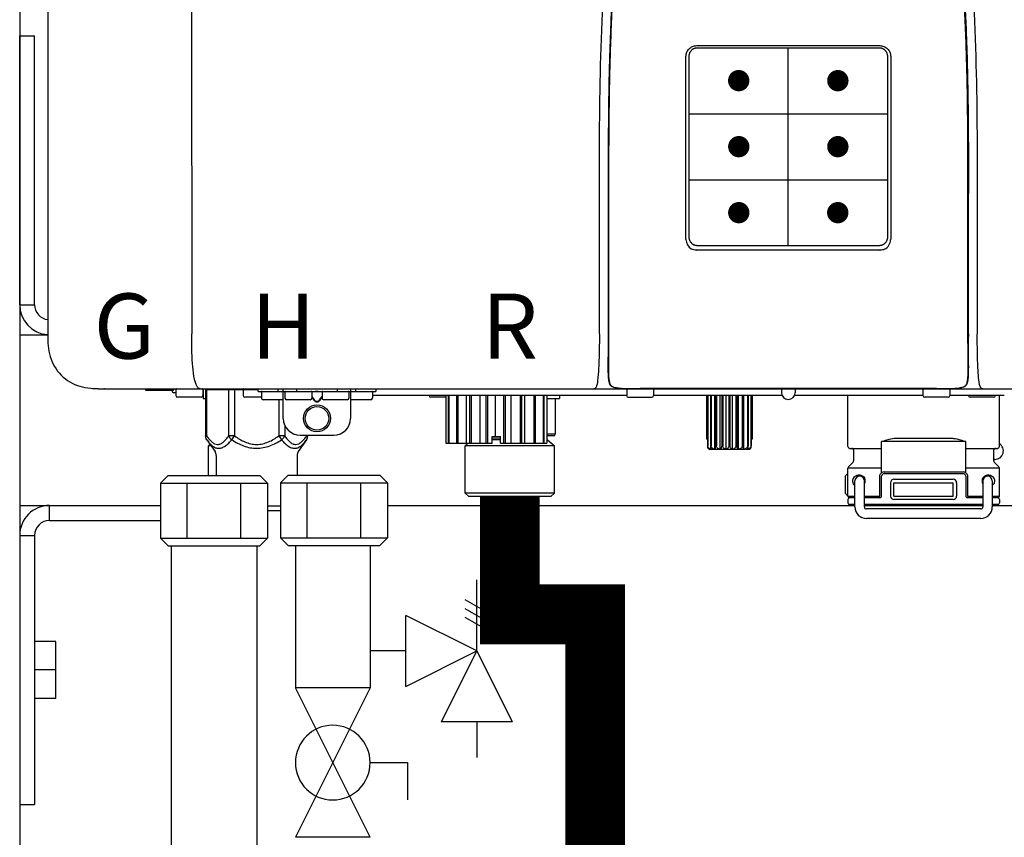
# Model space of a CAD drawing. Units: inches. Extents: x -646 to -280, y -80 to 173.
# Drawn here: x -505 to -493, y 13 to 23 of the extents above; entities that cross this region are included whole.
import ezdxf
from ezdxf.enums import TextEntityAlignment as Align

# ---------------------------------------------------------------- set-up
doc = ezdxf.new("R2010")
doc.units = ezdxf.units.IN
doc.header["$MEASUREMENT"] = 0
doc.linetypes.add('HIDDEN2', pattern=[0.1875, 0.125, -0.0625])
doc.styles.add('Navien', font='arial.ttf')

# ---------------------------------------------------------------- blocks, each defined once
blk = doc.blocks.new('NPE-A2 (180-210-240)')
at = {"linetype": 'Continuous'}
for p, q in [((-2.447, 28.196), (-2.447, 2.058)), ((-0.782, 28.207), (-0.761, 2.069)), ((5.153, 5.445), (7.297, 5.445)), ((5.163, 5.421), (7.287, 5.421)), ((5.027, 3.175), (5.027, 5.319)), ((5.065, 3.2), (5.065, 5.323)), ((7.386, 5.323), (7.386, 3.2)), ((7.424, 5.319), (7.424, 3.175)), ((4.115, 3.802), (4.115, 3.714)), ((4.115, 3.714), (4.115, 2.069)), ((4.121, 3.714), (4.121, 2.069)), ((8.329, 2.069), (8.329, 3.714)), ((8.335, 2.069), (8.335, 3.714)), ((7.297, 3.048), (5.153, 3.048)), ((4.115, 2.069), (4.115, 2.068)), ((4.115, 2.068), (4.115, 2.065)), ((4.113, 1.701), (4.113, 1.7)), ((4.113, 1.7), (4.113, 1.699)), ((4.113, 1.646), (4.113, 1.631)), ((8.337, 1.701), (8.337, 1.705)), ((8.338, 1.695), (8.337, 1.701)), ((8.337, 1.668), (8.338, 1.677)), ((8.338, 1.686), (8.338, 1.695)), ((-1.857, 1.428), (-1.857, 1.427)), ((-1.857, 1.427), (14.266, 1.427)), ((-1.783, 1.427), (-1.788, 1.427)), ((-1.297, 1.407), (-1.297, 1.427)), ((-0.986, 1.407), (-1.297, 1.407)), ((-0.99, 1.407), (-0.99, 1.4)), ((-0.946, 1.419), (-0.946, 1.348)), ((-0.631, 1.419), (-0.631, 1.348)), ((-0.625, 1.427), (-0.625, 1.313)), ((-0.598, 1.419), (0.016, 1.419)), ((-0.598, 1.419), (-0.598, 0.874)), ((-0.587, 1.419), (-0.587, 0.874)), ((-0.328, 1.419), (-0.328, 0.874)), ((-0.259, 1.419), (-0.259, 0.875)), ((-0.158, 1.419), (-0.158, 1.348)), ((0.016, 1.396), (0.016, 1.427)), ((0.016, 1.396), (1.396, 1.396)), ((0.055, 1.388), (0.055, 1.317)), ((0.252, 1.396), (0.252, 1.427)), ((0.311, 1.08), (0.311, 1.427)), ((0.331, 1.388), (0.331, 1.317)), ((0.469, 1.396), (0.469, 1.427)), ((0.674, 1.392), (0.645, 1.392)), ((0.647, 1.388), (0.647, 1.317)), ((0.709, 1.393), (0.702, 1.393)), ((0.766, 1.392), (0.737, 1.392)), ((0.765, 1.388), (0.765, 1.317)), ((0.942, 1.427), (0.942, 1.396)), ((1.08, 1.388), (1.08, 1.317)), ((1.1, 1.427), (1.1, 1.08)), ((1.159, 1.427), (1.159, 1.396)), ((1.356, 1.388), (1.356, 1.317)), ((1.396, 1.427), (1.396, 1.396)), ((4.093, 1.427), (4.095, 1.427)), ((4.146, 1.464), (4.146, 1.464)), ((4.15, 1.46), (4.152, 1.459)), ((4.152, 1.459), (4.157, 1.456)), ((4.152, 1.459), (4.152, 1.459)), ((4.201, 1.441), (4.209, 1.439)), ((4.333, 1.419), (4.333, 1.348)), ((4.416, 1.428), (4.416, 1.428)), ((4.459, 1.428), (4.462, 1.428)), ((6.225, 1.428), (4.49, 1.428)), ((4.648, 1.419), (4.648, 1.348)), ((6.146, 1.427), (6.146, 1.38)), ((7.96, 1.428), (6.225, 1.428)), ((6.225, 1.427), (6.225, 1.428)), ((6.304, 1.427), (6.304, 1.38)), ((7.802, 1.419), (7.802, 1.348)), ((8.008, 1.428), (8.009, 1.428)), ((8.117, 1.419), (8.117, 1.348)), ((8.24, 1.439), (8.249, 1.441)), ((8.293, 1.456), (8.298, 1.459)), ((8.302, 1.462), (8.304, 1.463)), ((8.304, 1.463), (8.305, 1.464)), ((8.305, 1.464), (8.305, 1.464)), ((8.355, 1.427), (8.357, 1.427)), ((-0.946, 1.38), (-0.97, 1.38)), ((-0.651, 1.329), (-0.926, 1.329)), ((-0.625, 1.313), (-0.598, 1.313)), ((0.055, 1.329), (-0.138, 1.329)), ((0.311, 1.297), (0.075, 1.297)), ((0.259, 1.297), (0.259, 0.875)), ((0.627, 1.297), (0.351, 1.297)), ((0.647, 1.337), (0.674, 1.298)), ((0.647, 1.325), (0.669, 1.294)), ((0.702, 1.28), (0.709, 1.28)), ((0.702, 1.274), (0.709, 1.274)), ((0.737, 1.298), (0.765, 1.337)), ((0.743, 1.294), (0.765, 1.325)), ((1.061, 1.297), (0.785, 1.297)), ((1.336, 1.297), (1.1, 1.297)), ((4.333, 1.348), (1.356, 1.348)), ((2.215, 1.329), (2.038, 1.329)), ((2.215, 1.348), (2.215, 0.788)), ((2.244, 1.348), (2.244, 0.788)), ((2.251, 1.348), (2.251, 0.788)), ((2.341, 1.348), (2.341, 0.788)), ((2.354, 1.348), (2.354, 0.788)), ((2.458, 0.788), (2.458, 1.348)), ((2.493, 1.348), (2.493, 0.788)), ((2.511, 1.348), (2.511, 0.788)), ((2.616, 0.788), (2.616, 1.348)), ((2.684, 1.348), (2.684, 0.788)), ((2.704, 1.348), (2.704, 0.788)), ((2.797, 0.867), (2.797, 1.348)), ((2.889, 1.348), (2.889, 0.788)), ((2.909, 1.348), (2.909, 0.788)), ((2.979, 0.788), (2.979, 1.348)), ((3.084, 1.348), (3.084, 0.788)), ((3.102, 1.348), (3.102, 0.788)), ((3.141, 0.788), (3.141, 1.348)), ((3.246, 1.348), (3.246, 0.788)), ((3.26, 1.348), (3.26, 0.788)), ((3.262, 0.788), (3.262, 1.348)), ((3.355, 1.348), (3.355, 0.788)), ((3.362, 1.348), (3.362, 0.788)), ((3.398, 1.348), (3.398, 0.788)), ((3.398, 1.348), (3.398, 0.788)), ((3.398, 1.313), (3.546, 1.313)), ((3.497, 1.313), (3.497, 0.895)), ((3.546, 1.348), (3.546, 1.313)), ((4.352, 1.329), (4.628, 1.329)), ((6.153, 1.348), (4.648, 1.348)), ((5.267, 1.348), (5.267, 0.836)), ((5.278, 1.348), (5.278, 0.757)), ((5.282, 1.348), (5.282, 0.757)), ((5.314, 1.348), (5.314, 0.757)), ((5.322, 1.348), (5.322, 0.757)), ((5.365, 0.719), (5.365, 1.348)), ((5.371, 1.348), (5.371, 0.757)), ((5.383, 1.348), (5.383, 0.757)), ((5.426, 0.719), (5.426, 1.348)), ((5.445, 1.348), (5.445, 0.757)), ((5.459, 1.348), (5.459, 0.757)), ((5.497, 0.719), (5.497, 1.348)), ((5.528, 1.348), (5.528, 0.757)), ((5.542, 1.348), (5.542, 0.757)), ((5.572, 0.719), (5.572, 1.348)), ((5.611, 1.348), (5.611, 0.757)), ((5.624, 1.348), (5.624, 0.757)), ((5.644, 0.719), (5.644, 1.348)), ((5.687, 1.348), (5.687, 0.757)), ((5.698, 1.348), (5.698, 0.757)), ((5.705, 0.719), (5.705, 1.348)), ((5.747, 1.348), (5.747, 0.757)), ((5.756, 1.348), (5.756, 0.757)), ((5.787, 1.348), (5.787, 0.757)), ((5.792, 1.348), (5.792, 0.757)), ((5.803, 1.348), (5.803, 0.836)), ((7.802, 1.348), (6.297, 1.348)), ((6.923, 0.749), (6.923, 1.348)), ((8.098, 1.329), (7.822, 1.329)), ((8.755, 1.348), (8.117, 1.348)), ((8.63, 1.329), (8.354, 1.329)), ((8.697, 0.749), (8.697, 1.348)), ((0.328, 1.002), (0.328, 0.874)), ((-0.587, 0.874), (-0.598, 0.874)), ((-0.584, 0.829), (-0.487, 0.691)), ((-0.259, 0.874), (-0.328, 0.874)), ((-0.292, 0.829), (-0.259, 0.874)), ((0.328, 0.874), (0.259, 0.874)), ((0.259, 0.874), (0.292, 0.829)), ((0.584, 0.829), (0.487, 0.691)), ((0.509, 0.883), (0.903, 0.883)), ((0.587, 0.883), (0.587, 0.874)), ((0.598, 0.883), (0.598, 0.874)), ((2.757, 0.867), (2.856, 0.867)), ((2.757, 0.788), (2.757, 0.867)), ((2.757, 0.863), (2.856, 0.863)), ((2.757, 0.841), (2.856, 0.841)), ((2.757, 0.832), (2.856, 0.832)), ((2.856, 0.788), (2.856, 0.867)), ((3.497, 0.895), (3.398, 0.895)), ((3.477, 0.875), (3.398, 0.875)), ((3.398, 0.832), (3.402, 0.832)), ((3.402, 0.832), (3.486, 0.757)), ((5.278, 0.836), (5.267, 0.836)), ((5.803, 0.836), (5.792, 0.836)), ((8.303, 0.808), (7.317, 0.808)), ((7.317, 0.443), (7.317, 0.808)), ((7.485, 0.848), (8.135, 0.848)), ((8.303, 0.443), (8.303, 0.808)), ((-0.546, 0.774), (-0.565, 0.757)), ((-0.533, 0.757), (-0.565, 0.757)), ((-0.565, 0.412), (-0.565, 0.757)), ((2.215, 0.788), (2.757, 0.788)), ((2.478, 0.788), (2.443, 0.757)), ((3.486, 0.757), (2.443, 0.757)), ((2.443, 0.205), (2.443, 0.757)), ((2.856, 0.788), (3.398, 0.788)), ((3.486, 0.205), (3.486, 0.757)), ((5.278, 0.757), (5.282, 0.757)), ((5.31, 0.718), (5.76, 0.718)), ((5.314, 0.757), (5.322, 0.757)), ((5.371, 0.757), (5.383, 0.757)), ((5.445, 0.757), (5.459, 0.757)), ((5.528, 0.757), (5.542, 0.757)), ((5.611, 0.757), (5.624, 0.757)), ((5.687, 0.757), (5.698, 0.757)), ((5.747, 0.757), (5.756, 0.757)), ((5.787, 0.757), (5.792, 0.757)), ((6.943, 0.729), (7.317, 0.729)), ((6.99, 0.71), (6.99, 0.581)), ((8.303, 0.729), (8.677, 0.729)), ((8.63, 0.71), (8.63, 0.581)), ((-0.473, 0.646), (-0.473, 0.412)), ((0.473, 0.646), (0.473, 0.414)), ((8.645, 0.599), (8.63, 0.599)), ((7.317, 0.498), (6.923, 0.498)), ((6.923, 0.17), (6.923, 0.498)), ((6.984, 0.567), (6.929, 0.512)), ((8.697, 0.498), (8.303, 0.498)), ((8.636, 0.567), (8.691, 0.512)), ((8.697, 0.17), (8.697, 0.498)), ((6.895, 0.199), (6.895, 0.408)), ((7.006, 0.043), (7.006, 0.347)), ((7.116, 0.043), (7.116, 0.347)), ((7.296, 0.17), (7.296, 0.402)), ((7.317, 0.17), (7.317, 0.402)), ((7.349, 0.453), (8.271, 0.453)), ((7.349, 0.434), (8.271, 0.434)), ((7.463, 0.367), (8.157, 0.367)), ((8.303, 0.402), (8.303, 0.17)), ((8.324, 0.402), (8.324, 0.17)), ((8.504, 0.347), (8.504, 0.043)), ((8.614, 0.347), (8.614, 0.043)), ((7.424, 0.17), (7.424, 0.327)), ((7.463, 0.327), (8.157, 0.327)), ((7.463, 0.17), (7.463, 0.327)), ((8.157, 0.17), (8.157, 0.327)), ((8.196, 0.327), (8.196, 0.17)), ((3.486, 0.205), (2.443, 0.205)), ((2.483, 0.166), (2.443, 0.205)), ((3.446, 0.166), (2.483, 0.166)), ((3.446, 0.166), (3.486, 0.205)), ((6.923, 0.17), (7.006, 0.17)), ((6.923, 0.13), (6.923, 0.091)), ((7.006, 0.15), (6.943, 0.15)), ((7.116, 0.17), (7.296, 0.17)), ((7.297, 0.15), (7.116, 0.15)), ((7.463, 0.17), (8.157, 0.17)), ((8.157, 0.13), (7.463, 0.13)), ((8.504, 0.15), (8.323, 0.15)), ((8.324, 0.17), (8.504, 0.17)), ((8.614, 0.17), (8.697, 0.17)), ((8.677, 0.15), (8.614, 0.15)), ((8.697, 0.13), (8.697, 0.091)), ((0.126, 0.056), (0.279, 0.056)), ((0.126, 0), (0.279, 0)), ((7.006, 0.071), (6.943, 0.071)), ((8.504, 0.071), (7.116, 0.071)), ((8.48, 0.02), (7.14, 0.02)), ((8.677, 0.071), (8.614, 0.071)), ((8.48, -0.091), (7.14, -0.091))]:
    blk.add_line(p, q, dxfattribs=at)
for p, q in [((6.225, 3.102), (6.225, 5.421)), ((5.065, 4.648), (7.386, 4.648)), ((5.065, 3.875), (7.386, 3.875))]:
    blk.add_line(p, q)
at = {"color": 9, "const_width": 0.125}
for points in [[(5.582, 5.035, 1), (5.707, 5.035, 1)], [(6.868, 5.035, -1), (6.743, 5.035, -1)], [(5.583, 4.262, 1), (5.708, 4.262, 1)], [(6.868, 4.262, -1), (6.743, 4.262, -1)], [(5.583, 3.489, 1), (5.708, 3.489, 1)], [(6.867, 3.489, -1), (6.742, 3.489, -1)]]:
    blk.add_lwpolyline(points, format="xyb", close=True, dxfattribs=at)
at = {"linetype": 'Continuous'}
for points in [[(4.113, 1.631), (4.113, 1.62), (4.114, 1.609), (4.114, 1.598), (4.115, 1.588), (4.115, 1.578), (4.116, 1.569), (4.117, 1.561), (4.117, 1.552), (4.118, 1.544), (4.119, 1.537), (4.12, 1.529), (4.121, 1.522), (4.123, 1.516), (4.124, 1.509), (4.126, 1.503), (4.127, 1.498), (4.129, 1.492), (4.131, 1.487), (4.133, 1.482), (4.135, 1.478), (4.138, 1.473), (4.141, 1.469), (4.144, 1.465), (4.146, 1.464)], [(8.305, 1.464), (8.306, 1.465), (8.309, 1.469), (8.312, 1.473), (8.315, 1.477), (8.317, 1.482), (8.319, 1.487), (8.321, 1.492), (8.323, 1.497), (8.325, 1.503), (8.326, 1.509), (8.327, 1.516), (8.329, 1.522), (8.33, 1.529), (8.331, 1.536), (8.332, 1.544), (8.333, 1.552), (8.334, 1.56), (8.334, 1.569), (8.335, 1.578), (8.336, 1.588), (8.336, 1.598), (8.337, 1.608), (8.337, 1.619), (8.337, 1.631), (8.337, 1.643), (8.337, 1.655), (8.337, 1.668)], [(4.146, 1.464), (4.146, 1.463), (4.148, 1.462), (4.15, 1.46)], [(4.157, 1.456), (4.165, 1.452), (4.174, 1.448), (4.184, 1.445), (4.194, 1.442), (4.201, 1.441)], [(4.209, 1.439), (4.223, 1.437), (4.238, 1.435), (4.253, 1.434), (4.27, 1.433), (4.288, 1.431), (4.306, 1.431), (4.325, 1.43), (4.345, 1.429), (4.365, 1.429), (4.385, 1.429), (4.407, 1.428), (4.428, 1.428), (4.451, 1.428), (4.473, 1.428), (4.49, 1.428)], [(7.96, 1.428), (7.976, 1.428), (7.999, 1.428), (8.021, 1.428), (8.043, 1.428), (8.064, 1.429), (8.085, 1.429), (8.105, 1.429), (8.125, 1.43), (8.144, 1.431), (8.162, 1.431), (8.18, 1.432), (8.196, 1.434), (8.212, 1.435), (8.227, 1.437), (8.24, 1.439)], [(8.249, 1.441), (8.256, 1.442), (8.266, 1.445), (8.276, 1.448), (8.285, 1.452), (8.293, 1.456)], [(8.298, 1.459), (8.3, 1.46), (8.302, 1.462)]]:
    blk.add_lwpolyline(points, dxfattribs=at)
for radius in [0.158, 0.138]:
    blk.add_circle((0.706, 1.08), radius, dxfattribs=at)
for centre, radius, start, end in [((5.153, 3.175), 0.126, 180.0027, 239.4015), ((7.297, 3.175), 0.126, 295.7103, 359.9961), ((5.153, 3.174), 0.125, 269.0386, 269.9997), ((7.297, 3.174), 0.125, 270.0003, 270.9686), ((9.021, 1.677), 4.909, 179.7511, 180.0042), ((7.165, 1.678), 3.052, 180.0171, 180.5947), ((4.142, 1.678), 4.196, 359.9824, 0.1001), ((-1.857, 2.019), 0.591, 263.5557, 270), ((-0.97, 1.4), 0.0197, 180, 270), ((-0.986, 1.427), 0.0197, 270, 0), ((-0.938, 1.419), 0.00788, 90, 180), ((-0.639, 1.419), 0.00788, 0, 90), ((-0.15, 1.419), 0.00788, 90, 180), ((0.063, 1.388), 0.00788, 90, 180), ((0.339, 1.388), 0.00788, 89.9999, 179.9999), ((0.639, 1.388), 0.00788, 359.9999, 89.9999), ((0.773, 1.388), 0.00788, 89.9999, 179.9999), ((1.072, 1.388), 0.00788, 359.9999, 89.9999), ((1.348, 1.388), 0.00788, 0, 90), ((3.948, 1.509), 0.0823, 269.9725, 270.9668), ((4.177, 1.492), 0.0394, 220.547, 226.2246), ((4.176, 1.491), 0.0384, 226.2752, 227.5285), ((4.177, 1.492), 0.0397, 227.5289, 228.8054), ((4.197, 1.521), 0.0749, 236.9332, 237.5344), ((4.254, 1.674), 0.239, 255.7909, 257.3686), ((4.258, 1.696), 0.261, 257.351, 257.7003), ((4.255, 1.681), 0.246, 257.8345, 259.2671), ((4.341, 1.419), 0.00788, 90, 180), ((4.527, 11.969), 10.541, 269.3975, 269.6322), ((4.64, 1.419), 0.00788, 0, 90), ((7.81, 1.419), 0.00788, 90, 180), ((7.895, 15.926), 14.498, 270.2595, 270.4484), ((8.11, 1.419), 0.00788, 0, 90), ((8.195, 1.682), 0.246, 280.7033, 282.1658), ((8.192, 1.696), 0.261, 282.3002, 282.6448), ((8.196, 1.677), 0.242, 282.6324, 283.9609), ((8.277, 1.488), 0.0344, 310.1258, 311.4452), ((8.273, 1.492), 0.0397, 311.2778, 320.5376), ((8.27, 1.495), 0.044, 320.4788, 321.7108), ((8.502, 1.551), 0.124, 269.5134, 270.0145), ((-0.926, 1.348), 0.0197, 180, 270), ((-0.651, 1.348), 0.0197, 270, 0), ((-0.138, 1.348), 0.0197, 180, 270), ((0.075, 1.317), 0.0197, 180, 270), ((0.351, 1.317), 0.0197, 179.9999, 269.9999), ((0.627, 1.317), 0.0197, 269.9999, 359.9999), ((0.785, 1.317), 0.0197, 179.9999, 269.9999), ((1.061, 1.317), 0.0197, 269.9999, 359.9999), ((1.336, 1.317), 0.0197, 270, 0), ((2.038, 1.348), 0.0197, 180, 270), ((4.352, 1.348), 0.0197, 180, 270), ((4.628, 1.348), 0.0197, 270, 0), ((6.225, 1.38), 0.0788, 180, 0), ((7.822, 1.348), 0.0197, 180, 270), ((8.098, 1.348), 0.0197, 270, 0), ((8.354, 1.348), 0.0197, 180, 270), ((8.63, 1.348), 0.0197, 270, 0), ((0.509, 1.08), 0.197, 179.9999, 269.9999), ((0.903, 1.08), 0.197, 269.9999, 359.9999), ((3.41, 0.863), 0.0118, 90, 180), ((3.41, 0.841), 0.0118, 180, 227.9843), ((3.477, 0.895), 0.0197, 270, 0), ((5.306, 0.741), 0.0239, 241.0619, 245.4199), ((5.31, 0.758), 0.0405, 250.9639, 260.5007), ((5.31, 0.758), 0.0406, 260.5159, 269.9949), ((5.76, 0.758), 0.0406, 270.0051, 279.4841), ((5.76, 0.758), 0.0405, 279.4993, 289.0361), ((5.763, 0.741), 0.0239, 294.5802, 298.9382), ((6.943, 0.749), 0.0197, 180, 270), ((6.97, 0.71), 0.0197, 0, 90), ((8.65, 0.71), 0.0197, 90, 180), ((8.645, 0.698), 0.0986, 270, 58.251), ((8.677, 0.749), 0.0197, 270, 0), ((-0.552, 0.646), 0.0788, 0, 34.7837), ((0.552, 0.646), 0.0788, 145.2163, 180), ((6.97, 0.581), 0.0197, 315, 0), ((8.65, 0.581), 0.0197, 180, 225), ((6.943, 0.498), 0.0197, 135, 180), ((8.677, 0.498), 0.0197, 0, 45), ((7.013, 0.304), 0.158, 124.8664, 138.5904), ((7.061, 0.347), 0.0552, 0, 180), ((7.057, 0.347), 0.0695, 0.0725, 18.3549), ((7.057, 0.347), 0.069, 351.7022, 359.9931), ((7.349, 0.402), 0.0513, 90, 127.9799), ((7.349, 0.402), 0.0315, 90, 180), ((7.463, 0.327), 0.0394, 90, 180), ((8.157, 0.327), 0.0394, 0, 90), ((8.271, 0.402), 0.0513, 52.0201, 90), ((8.271, 0.402), 0.0315, 0, 90), ((8.563, 0.347), 0.069, 171.3698, 179.9922), ((8.563, 0.347), 0.0695, 180.0773, 198.7566), ((8.563, 0.347), 0.0694, 159.6388, 171.3409), ((8.559, 0.347), 0.0552, 0, 180), ((7.056, 0.347), 0.0702, 328.8892, 337.4635), ((7.057, 0.347), 0.0696, 337.4911, 351.6574), ((8.564, 0.347), 0.0702, 198.8437, 211.0709), ((7.013, 0.304), 0.158, 221.4096, 235.2926), ((6.943, 0.17), 0.0197, 180, 270), ((6.943, 0.13), 0.0197, 90, 180), ((7.297, 0.17), 0.0197, 270, 0), ((7.463, 0.17), 0.0394, 180, 270), ((8.157, 0.17), 0.0394, 270, 0), ((8.323, 0.17), 0.0197, 180, 270), ((8.677, 0.17), 0.0197, 270, 0), ((8.677, 0.13), 0.0197, 0, 90), ((6.943, 0.091), 0.0197, 180, 270), ((7.14, 0.043), 0.134, 180, 270), ((7.14, 0.043), 0.0237, 180, 270), ((8.48, 0.043), 0.134, 270, 0), ((8.48, 0.043), 0.0237, 270, 0), ((8.677, 0.091), 0.0197, 270, 0)]:
    blk.add_arc(centre, radius, start, end, dxfattribs=at)
for points, knots in [([(4.013, 2.069), (4.013, 2.611), (4.012, 3.695), (4.015, 5.321), (4.107, 6.945), (4.286, 8.562), (4.5, 10.175), (4.684, 11.791), (4.782, 13.415), (4.787, 14.499), (4.787, 15.04)], [0, 0, 0, 0, 0.12501, 0.249972, 0.374882, 0.499958, 0.625059, 0.750139, 0.875053, 1, 1, 1, 1]), ([(7.663, 15.04), (7.663, 14.499), (7.668, 13.415), (7.767, 11.791), (7.95, 10.175), (8.164, 8.562), (8.343, 6.945), (8.435, 5.321), (8.438, 3.695), (8.438, 2.611), (8.438, 2.069)], [0, 0, 0, 0, 0.124947, 0.249861, 0.374941, 0.500042, 0.625118, 0.750028, 0.87499, 1, 1, 1, 1]), ([(4.503, 9.397), (4.443, 8.926), (4.323, 7.983), (4.211, 6.8), (4.155, 5.852), (4.131, 5.14), (4.121, 4.427), (4.121, 3.952), (4.121, 3.714)], [0, 0, 0, 0, 0.250011, 0.500006, 0.625007, 0.750006, 0.875003, 1, 1, 1, 1]), ([(8.329, 3.714), (8.329, 3.952), (8.329, 4.427), (8.32, 5.14), (8.295, 5.852), (8.24, 6.8), (8.127, 7.983), (8.008, 8.926), (7.947, 9.397)], [0, 0, 0, 0, 0.124997, 0.249994, 0.374993, 0.499994, 0.749989, 1, 1, 1, 1]), ([(7.975, 9.235), (7.979, 9.203), (7.987, 9.134), (8.001, 9.027), (8.016, 8.907), (8.033, 8.774), (8.051, 8.625), (8.071, 8.459), (8.093, 8.273), (8.117, 8.065), (8.143, 7.83), (8.171, 7.563), (8.2, 7.26), (8.229, 6.925), (8.256, 6.575), (8.279, 6.228), (8.296, 5.896), (8.31, 5.584), (8.319, 5.297), (8.325, 5.039), (8.329, 4.806), (8.332, 4.594), (8.333, 4.402), (8.334, 4.228), (8.335, 4.074), (8.335, 3.94), (8.335, 3.822), (8.335, 3.749), (8.335, 3.714)], [0, 0, 0, 0, 0.017671, 0.037199, 0.058893, 0.08305, 0.109965, 0.139988, 0.173568, 0.21127, 0.253777, 0.301671, 0.356337, 0.418758, 0.484049, 0.546478, 0.607076, 0.664138, 0.71585, 0.762316, 0.804189, 0.842226, 0.876999, 0.908478, 0.936173, 0.960296, 0.981433, 1, 1, 1, 1]), ([(4.466, 9.158), (4.455, 9.074), (4.433, 8.897), (4.398, 8.619), (4.362, 8.316), (4.325, 7.992), (4.288, 7.65), (4.254, 7.302), (4.224, 6.959), (4.197, 6.623), (4.175, 6.293), (4.157, 5.97), (4.144, 5.665), (4.134, 5.384), (4.127, 5.131), (4.122, 4.902), (4.12, 4.697), (4.118, 4.51), (4.117, 4.341), (4.116, 4.186), (4.116, 4.047), (4.115, 3.923), (4.115, 3.843), (4.115, 3.805), (4.115, 3.802)], [0, 0, 0, 0, 0.047264, 0.099878, 0.156579, 0.21748, 0.282279, 0.348449, 0.412706, 0.474607, 0.536506, 0.597656, 0.654914, 0.707266, 0.75438, 0.796596, 0.834679, 0.869228, 0.900635, 0.929403, 0.955485, 0.978504, 0.998601, 1, 1, 1, 1]), ([(5.027, 5.319), (5.027, 5.335), (5.033, 5.369), (5.061, 5.41), (5.103, 5.439), (5.136, 5.445), (5.153, 5.445)], [0, 0, 0, 0, 0.249989, 0.499975, 0.749976, 1, 1, 1, 1]), ([(5.065, 5.323), (5.065, 5.326), (5.065, 5.331), (5.066, 5.337), (5.067, 5.343), (5.069, 5.351), (5.072, 5.359), (5.074, 5.365), (5.077, 5.37), (5.081, 5.377), (5.087, 5.385), (5.094, 5.392), (5.101, 5.399), (5.108, 5.405), (5.115, 5.409), (5.121, 5.412), (5.127, 5.414), (5.135, 5.417), (5.143, 5.419), (5.149, 5.42), (5.155, 5.421), (5.16, 5.421), (5.163, 5.421)], [0, 0, 0, 0, 0.062493, 0.093749, 0.125006, 0.187504, 0.250002, 0.281262, 0.312521, 0.375022, 0.437523, 0.500023, 0.562522, 0.62502, 0.687516, 0.718773, 0.750029, 0.812521, 0.87501, 0.906263, 0.937515, 1, 1, 1, 1]), ([(7.287, 5.421), (7.29, 5.421), (7.295, 5.421), (7.301, 5.42), (7.308, 5.419), (7.316, 5.417), (7.323, 5.414), (7.329, 5.412), (7.335, 5.409), (7.342, 5.405), (7.35, 5.399), (7.357, 5.392), (7.363, 5.385), (7.369, 5.377), (7.373, 5.37), (7.376, 5.365), (7.379, 5.359), (7.381, 5.351), (7.383, 5.343), (7.385, 5.337), (7.385, 5.331), (7.386, 5.326), (7.386, 5.323)], [0, 0, 0, 0, 0.062485, 0.093737, 0.12499, 0.187479, 0.249971, 0.281227, 0.312484, 0.37498, 0.437478, 0.499977, 0.562477, 0.624978, 0.687479, 0.718738, 0.749998, 0.812496, 0.874994, 0.906251, 0.937507, 1, 1, 1, 1]), ([(7.297, 5.445), (7.314, 5.445), (7.347, 5.439), (7.389, 5.41), (7.417, 5.369), (7.424, 5.335), (7.424, 5.319)], [0, 0, 0, 0, 0.250024, 0.500025, 0.750011, 1, 1, 1, 1]), ([(4.121, 3.714), (4.12, 3.714), (4.119, 3.714), (4.117, 3.715), (4.116, 3.714), (4.115, 3.715), (4.115, 3.714)], [0, 0, 0, 0, 0.40148, 0.722024, 0.928608, 1, 1, 1, 1]), ([(5.163, 3.102), (5.16, 3.102), (5.155, 3.102), (5.149, 3.103), (5.143, 3.104), (5.135, 3.106), (5.127, 3.108), (5.121, 3.111), (5.115, 3.114), (5.108, 3.118), (5.101, 3.124), (5.094, 3.13), (5.087, 3.138), (5.081, 3.145), (5.077, 3.152), (5.074, 3.158), (5.072, 3.164), (5.069, 3.171), (5.067, 3.179), (5.066, 3.186), (5.065, 3.192), (5.065, 3.197), (5.065, 3.2)], [0, 0, 0, 0, 0.062499, 0.093758, 0.125015, 0.187509, 0.250002, 0.281257, 0.312511, 0.375001, 0.43749, 0.49998, 0.56247, 0.624962, 0.687455, 0.718712, 0.74997, 0.812468, 0.87497, 0.906231, 0.937493, 1, 1, 1, 1]), ([(7.386, 3.2), (7.386, 3.197), (7.385, 3.192), (7.385, 3.186), (7.383, 3.179), (7.381, 3.171), (7.379, 3.164), (7.376, 3.158), (7.373, 3.152), (7.369, 3.145), (7.363, 3.138), (7.357, 3.13), (7.35, 3.124), (7.342, 3.118), (7.335, 3.114), (7.329, 3.111), (7.323, 3.108), (7.316, 3.106), (7.308, 3.104), (7.301, 3.103), (7.295, 3.102), (7.29, 3.102), (7.287, 3.102)], [0, 0, 0, 0, 0.062507, 0.093769, 0.12503, 0.187532, 0.25003, 0.281288, 0.312545, 0.375038, 0.43753, 0.50002, 0.56251, 0.624999, 0.687489, 0.718743, 0.749998, 0.812491, 0.874985, 0.906242, 0.937501, 1, 1, 1, 1]), ([(7.287, 3.102), (7.11, 3.102), (6.402, 3.102), (5.694, 3.102), (5.163, 3.102)], [0, 0, 0, 0, 0.249983, 1, 1, 1, 1]), ([(-2.447, 2.058), (-2.447, 1.973), (-2.436, 1.801), (-2.306, 1.567), (-2.073, 1.438), (-1.901, 1.427), (-1.815, 1.427)], [0, 0, 0, 0, 0.25076, 0.500002, 0.749232, 1, 1, 1, 1]), ([(-0.71, 1.477), (-0.722, 1.508), (-0.74, 1.59), (-0.76, 1.788), (-0.762, 1.953), (-0.761, 2.069)], [0, 0, 0, 0, 0.169167, 0.418686, 1, 1, 1, 1]), ([(4.013, 2.068), (4.013, 1.999), (4.012, 1.865), (4.005, 1.682), (3.996, 1.544), (3.985, 1.468), (3.974, 1.444)], [0, 0, 0, 0, 0.331558, 0.639975, 0.874155, 1, 1, 1, 1]), ([(4.115, 2.065), (4.115, 2.063), (4.115, 2.06), (4.115, 2.056), (4.115, 2.05), (4.115, 2.045), (4.115, 2.038), (4.115, 2.031), (4.115, 2.024), (4.115, 2.015), (4.115, 2.006), (4.115, 1.995), (4.115, 1.984), (4.115, 1.971), (4.115, 1.956), (4.115, 1.94), (4.115, 1.922), (4.115, 1.902), (4.115, 1.879), (4.114, 1.854), (4.114, 1.825), (4.114, 1.795), (4.113, 1.766), (4.113, 1.739), (4.113, 1.718), (4.113, 1.706), (4.113, 1.701)], [0, 0, 0, 0, 0.011165, 0.024149, 0.038404, 0.054089, 0.071367, 0.09041, 0.111445, 0.134714, 0.160499, 0.189127, 0.220963, 0.25645, 0.296072, 0.340375, 0.389988, 0.445586, 0.507845, 0.577935, 0.656818, 0.742363, 0.825195, 0.898673, 0.962454, 1, 1, 1, 1]), ([(4.121, 2.069), (4.121, 2.001), (4.121, 1.869), (4.118, 1.737), (4.118, 1.673)], [0, 0, 0, 0, 0.517593, 1, 1, 1, 1]), ([(8.332, 1.673), (8.332, 1.737), (8.33, 1.869), (8.329, 2.001), (8.329, 2.069)], [0, 0, 0, 0, 0.482401, 1, 1, 1, 1]), ([(8.335, 2.069), (8.335, 2.066), (8.335, 2.061), (8.335, 2.053), (8.335, 2.045), (8.335, 2.04), (8.335, 2.039)], [0, 0, 0, 0, 0.248748, 0.525873, 0.834263, 1, 1, 1, 1]), ([(8.337, 1.705), (8.337, 1.711), (8.337, 1.727), (8.337, 1.753), (8.337, 1.784), (8.336, 1.818), (8.336, 1.852), (8.336, 1.883), (8.335, 1.911), (8.335, 1.936), (8.335, 1.957), (8.335, 1.976), (8.335, 1.993), (8.335, 2.008), (8.335, 2.021), (8.335, 2.031), (8.335, 2.037), (8.335, 2.039)], [0, 0, 0, 0, 0.060153, 0.142344, 0.235743, 0.339315, 0.44359, 0.53794, 0.621095, 0.694265, 0.758672, 0.815424, 0.865502, 0.909779, 0.949015, 0.983869, 1, 1, 1, 1]), ([(8.466, 1.478), (8.457, 1.514), (8.45, 1.606), (8.439, 1.802), (8.438, 1.963), (8.438, 2.068)], [0, 0, 0, 0, 0.184761, 0.46612, 1, 1, 1, 1]), ([(4.118, 1.673), (4.118, 1.652), (4.119, 1.611), (4.122, 1.555), (4.128, 1.51), (4.136, 1.482), (4.143, 1.472)], [0, 0, 0, 0, 0.317049, 0.591242, 0.817385, 1, 1, 1, 1]), ([(8.307, 1.471), (8.314, 1.481), (8.322, 1.509), (8.328, 1.555), (8.332, 1.611), (8.332, 1.651), (8.332, 1.673)], [0, 0, 0, 0, 0.182294, 0.408214, 0.682514, 1, 1, 1, 1]), ([(-0.687, 1.438), (-0.689, 1.44), (-0.699, 1.451), (-0.705, 1.465), (-0.71, 1.477)], [0, 0, 0, 0, 0.192903, 1, 1, 1, 1]), ([(-0.687, 1.438), (-0.689, 1.44), (-0.699, 1.451), (-0.705, 1.465), (-0.71, 1.477)], [0, 0, 0, 0, 0.192903, 1, 1, 1, 1]), ([(-0.66, 1.427), (-0.667, 1.427), (-0.677, 1.429), (-0.685, 1.435), (-0.687, 1.438)], [0, 0, 0, 0, 0.696975, 1, 1, 1, 1]), ([(-0.66, 1.427), (-0.667, 1.427), (-0.677, 1.429), (-0.685, 1.435), (-0.687, 1.438)], [0, 0, 0, 0, 0.696975, 1, 1, 1, 1]), ([(0.702, 1.393), (0.699, 1.393), (0.69, 1.393), (0.681, 1.393), (0.674, 1.392)], [0, 0, 0, 0, 0.304446, 1, 1, 1, 1]), ([(0.737, 1.392), (0.735, 1.392), (0.726, 1.393), (0.717, 1.393), (0.709, 1.393)], [0, 0, 0, 0, 0.189064, 1, 1, 1, 1]), ([(3.954, 1.427), (3.953, 1.427), (3.952, 1.427), (3.95, 1.427), (3.95, 1.427)], [0, 0, 0, 0, 0.485644, 1, 1, 1, 1]), ([(3.974, 1.444), (3.972, 1.442), (3.968, 1.434), (3.96, 1.428), (3.954, 1.427)], [0, 0, 0, 0, 0.326533, 1, 1, 1, 1]), ([(4.156, 1.458), (4.159, 1.457), (4.171, 1.45), (4.184, 1.445), (4.195, 1.443)], [0, 0, 0, 0, 0.226265, 1, 1, 1, 1]), ([(4.209, 1.44), (4.224, 1.437), (4.256, 1.433), (4.325, 1.429), (4.379, 1.429), (4.416, 1.428)], [0, 0, 0, 0, 0.219203, 0.466864, 1, 1, 1, 1]), ([(4.68, 1.428), (4.68, 1.428), (4.681, 1.428), (4.681, 1.428), (4.681, 1.428)], [0, 0, 0, 0, 0.522379, 1, 1, 1, 1]), ([(4.681, 1.428), (4.681, 1.427), (4.682, 1.427), (4.682, 1.427), (4.683, 1.427)], [0, 0, 0, 0, 0.513569, 1, 1, 1, 1]), ([(7.768, 1.427), (7.768, 1.427), (7.768, 1.427), (7.769, 1.427), (7.769, 1.428)], [0, 0, 0, 0, 0.485893, 1, 1, 1, 1]), ([(8.009, 1.428), (8.05, 1.428), (8.111, 1.429), (8.188, 1.433), (8.225, 1.436), (8.241, 1.44)], [0, 0, 0, 0, 0.532618, 0.781008, 1, 1, 1, 1]), ([(8.254, 1.442), (8.258, 1.443), (8.272, 1.447), (8.285, 1.453), (8.294, 1.458)], [0, 0, 0, 0, 0.276209, 1, 1, 1, 1]), ([(8.502, 1.427), (8.497, 1.427), (8.482, 1.43), (8.476, 1.445), (8.473, 1.453)], [0, 0, 0, 0, 0.373654, 1, 1, 1, 1]), ([(0.669, 1.294), (0.673, 1.288), (0.68, 1.281), (0.692, 1.275), (0.699, 1.274), (0.702, 1.274)], [0, 0, 0, 0, 0.499165, 0.749694, 1, 1, 1, 1]), ([(0.674, 1.298), (0.678, 1.293), (0.683, 1.286), (0.694, 1.281), (0.699, 1.28), (0.702, 1.28)], [0, 0, 0, 0, 0.498951, 0.749558, 1, 1, 1, 1]), ([(0.709, 1.28), (0.712, 1.28), (0.718, 1.281), (0.728, 1.286), (0.734, 1.293), (0.737, 1.298)], [0, 0, 0, 0, 0.250564, 0.501187, 1, 1, 1, 1]), ([(0.709, 1.274), (0.712, 1.274), (0.719, 1.275), (0.731, 1.281), (0.739, 1.288), (0.743, 1.294)], [0, 0, 0, 0, 0.250403, 0.500944, 1, 1, 1, 1]), ([(-0.587, 0.874), (-0.578, 0.861), (-0.559, 0.836), (-0.528, 0.804), (-0.495, 0.781), (-0.458, 0.771), (-0.42, 0.781), (-0.387, 0.804), (-0.356, 0.836), (-0.337, 0.861), (-0.328, 0.874)], [0, 0, 0, 0, 0.143716, 0.275972, 0.393976, 0.499995, 0.606013, 0.72403, 0.856288, 1, 1, 1, 1]), ([(-0.584, 0.829), (-0.574, 0.816), (-0.555, 0.79), (-0.522, 0.757), (-0.485, 0.735), (-0.445, 0.727), (-0.403, 0.735), (-0.364, 0.758), (-0.326, 0.79), (-0.303, 0.816), (-0.292, 0.83)], [0, 0, 0, 0, 0.137917, 0.263931, 0.377755, 0.484403, 0.594459, 0.716538, 0.852438, 1, 1, 1, 1]), ([(-0.328, 0.874), (-0.326, 0.87), (-0.318, 0.853), (-0.304, 0.838), (-0.292, 0.829)], [0, 0, 0, 0, 0.235287, 1, 1, 1, 1]), ([(-0.292, 0.83), (-0.248, 0.801), (-0.156, 0.75), (0, 0.719), (0.156, 0.751), (0.248, 0.801), (0.292, 0.829)], [0, 0, 0, 0, 0.250239, 0.49996, 0.749729, 1, 1, 1, 1]), ([(-0.259, 0.875), (-0.221, 0.847), (-0.16, 0.81), (-0.071, 0.78), (0, 0.772), (0.071, 0.78), (0.16, 0.81), (0.221, 0.847), (0.259, 0.875)], [0, 0, 0, 0, 0.24985, 0.374924, 0.499959, 0.625012, 0.750123, 1, 1, 1, 1]), ([(0.292, 0.829), (0.296, 0.832), (0.311, 0.845), (0.323, 0.861), (0.328, 0.874)], [0, 0, 0, 0, 0.263518, 1, 1, 1, 1]), ([(0.292, 0.829), (0.303, 0.816), (0.326, 0.79), (0.364, 0.757), (0.404, 0.735), (0.445, 0.727), (0.485, 0.735), (0.522, 0.757), (0.555, 0.79), (0.574, 0.816), (0.584, 0.829)], [0, 0, 0, 0, 0.14755, 0.28344, 0.405514, 0.515579, 0.622231, 0.736068, 0.862087, 1, 1, 1, 1]), ([(0.328, 0.874), (0.337, 0.861), (0.356, 0.836), (0.387, 0.804), (0.42, 0.781), (0.458, 0.771), (0.495, 0.781), (0.528, 0.804), (0.559, 0.836), (0.578, 0.861), (0.587, 0.874)], [0, 0, 0, 0, 0.143713, 0.275975, 0.394, 0.500036, 0.606061, 0.724063, 0.856305, 1, 1, 1, 1]), ([(7.38, 0.828), (7.389, 0.831), (7.423, 0.84), (7.459, 0.848), (7.485, 0.848)], [0, 0, 0, 0, 0.257963, 1, 1, 1, 1]), ([(8.135, 0.848), (8.143, 0.848), (8.179, 0.845), (8.214, 0.836), (8.24, 0.828)], [0, 0, 0, 0, 0.241117, 1, 1, 1, 1]), ([(5.278, 0.757), (5.278, 0.752), (5.279, 0.744), (5.283, 0.731), (5.29, 0.723), (5.295, 0.721)], [0, 0, 0, 0, 0.325699, 0.60162, 1, 1, 1, 1]), ([(5.321, 0.719), (5.316, 0.72), (5.307, 0.723), (5.295, 0.73), (5.285, 0.742), (5.282, 0.752), (5.282, 0.757)], [0, 0, 0, 0, 0.239956, 0.484359, 0.737265, 1, 1, 1, 1]), ([(5.314, 0.757), (5.314, 0.748), (5.314, 0.737), (5.318, 0.724), (5.319, 0.721), (5.321, 0.719)], [0, 0, 0, 0, 0.67767, 0.876538, 1, 1, 1, 1]), ([(5.365, 0.719), (5.36, 0.72), (5.35, 0.723), (5.336, 0.73), (5.325, 0.741), (5.322, 0.752), (5.322, 0.757)], [0, 0, 0, 0, 0.249635, 0.499474, 0.749635, 1, 1, 1, 1]), ([(5.371, 0.757), (5.371, 0.748), (5.371, 0.737), (5.368, 0.724), (5.366, 0.721), (5.365, 0.719)], [0, 0, 0, 0, 0.67767, 0.876538, 1, 1, 1, 1]), ([(5.426, 0.719), (5.421, 0.72), (5.411, 0.723), (5.397, 0.73), (5.386, 0.741), (5.383, 0.752), (5.383, 0.757)], [0, 0, 0, 0, 0.249635, 0.499474, 0.749635, 1, 1, 1, 1]), ([(5.445, 0.757), (5.445, 0.752), (5.444, 0.743), (5.439, 0.731), (5.433, 0.724), (5.428, 0.72), (5.426, 0.719)], [0, 0, 0, 0, 0.332821, 0.60736, 0.822422, 1, 1, 1, 1]), ([(5.497, 0.719), (5.493, 0.72), (5.484, 0.723), (5.471, 0.73), (5.461, 0.742), (5.459, 0.752), (5.459, 0.757)], [0, 0, 0, 0, 0.239956, 0.484359, 0.737265, 1, 1, 1, 1]), ([(5.528, 0.757), (5.528, 0.752), (5.526, 0.742), (5.516, 0.728), (5.505, 0.721), (5.497, 0.719)], [0, 0, 0, 0, 0.290749, 0.551866, 1, 1, 1, 1]), ([(5.572, 0.719), (5.565, 0.721), (5.553, 0.728), (5.544, 0.742), (5.542, 0.752), (5.542, 0.757)], [0, 0, 0, 0, 0.448098, 0.709196, 1, 1, 1, 1]), ([(5.611, 0.757), (5.611, 0.752), (5.608, 0.742), (5.598, 0.73), (5.586, 0.723), (5.577, 0.72), (5.572, 0.719)], [0, 0, 0, 0, 0.262683, 0.515604, 0.760026, 1, 1, 1, 1]), ([(5.644, 0.719), (5.642, 0.72), (5.636, 0.724), (5.63, 0.731), (5.626, 0.743), (5.624, 0.752), (5.624, 0.757)], [0, 0, 0, 0, 0.177564, 0.392603, 0.667117, 1, 1, 1, 1]), ([(5.687, 0.757), (5.687, 0.752), (5.683, 0.741), (5.673, 0.73), (5.659, 0.723), (5.649, 0.72), (5.644, 0.719)], [0, 0, 0, 0, 0.250315, 0.500489, 0.750347, 1, 1, 1, 1]), ([(5.705, 0.719), (5.704, 0.721), (5.702, 0.724), (5.699, 0.737), (5.698, 0.748), (5.698, 0.757)], [0, 0, 0, 0, 0.12345, 0.322292, 1, 1, 1, 1]), ([(5.747, 0.757), (5.747, 0.752), (5.744, 0.741), (5.733, 0.73), (5.72, 0.723), (5.71, 0.72), (5.705, 0.719)], [0, 0, 0, 0, 0.250315, 0.500489, 0.750347, 1, 1, 1, 1]), ([(5.749, 0.719), (5.75, 0.721), (5.752, 0.724), (5.755, 0.737), (5.756, 0.748), (5.756, 0.757)], [0, 0, 0, 0, 0.12345, 0.322292, 1, 1, 1, 1]), ([(5.787, 0.757), (5.787, 0.752), (5.785, 0.742), (5.775, 0.73), (5.763, 0.723), (5.754, 0.72), (5.749, 0.719)], [0, 0, 0, 0, 0.262683, 0.515604, 0.760026, 1, 1, 1, 1]), ([(5.775, 0.721), (5.78, 0.723), (5.786, 0.731), (5.791, 0.744), (5.792, 0.752), (5.792, 0.757)], [0, 0, 0, 0, 0.398342, 0.674241, 1, 1, 1, 1]), ([(6.98, 0.347), (6.98, 0.364), (6.994, 0.398), (7.038, 0.421), (7.09, 0.416), (7.117, 0.387), (7.123, 0.369)], [0, 0, 0, 0, 0.26279, 0.481333, 0.718785, 1, 1, 1, 1]), ([(7.006, 0.293), (7.002, 0.296), (6.988, 0.31), (6.98, 0.331), (6.98, 0.347)], [0, 0, 0, 0, 0.220183, 1, 1, 1, 1]), ([(8.498, 0.371), (8.505, 0.388), (8.531, 0.416), (8.582, 0.421), (8.627, 0.397), (8.64, 0.364), (8.64, 0.347)], [0, 0, 0, 0, 0.280169, 0.517111, 0.736086, 1, 1, 1, 1]), ([(8.64, 0.347), (8.64, 0.341), (8.638, 0.321), (8.625, 0.302), (8.614, 0.293)], [0, 0, 0, 0, 0.29474, 1, 1, 1, 1])]:
    blk.add_open_spline(points, degree=3, knots=knots, dxfattribs=at)
for points in [[(5.151, 3.048), (5.129, 3.049), (5.107, 3.055), (5.089, 3.066)], [(7.352, 3.061), (7.336, 3.053), (7.318, 3.049), (7.3, 3.048)], [(4.143, 1.472), (4.144, 1.47), (4.145, 1.468), (4.147, 1.466)], [(4.151, 1.462), (4.152, 1.461), (4.154, 1.46), (4.156, 1.459)], [(4.203, 1.441), (4.202, 1.441), (4.202, 1.441), (4.201, 1.441)], [(4.462, 1.428), (4.471, 1.428), (4.481, 1.428), (4.49, 1.428)], [(8.247, 1.441), (8.248, 1.441), (8.248, 1.441), (8.249, 1.441)], [(8.294, 1.458), (8.296, 1.459), (8.297, 1.46), (8.299, 1.462)], [(8.305, 1.468), (8.305, 1.469), (8.306, 1.47), (8.307, 1.471)], [(8.473, 1.453), (8.47, 1.461), (8.467, 1.47), (8.466, 1.478)], [(-0.584, 0.829), (-0.593, 0.842), (-0.598, 0.859), (-0.598, 0.874)], [(0.584, 0.829), (0.593, 0.842), (0.598, 0.859), (0.598, 0.874)], [(7.317, 0.808), (7.338, 0.815), (7.359, 0.822), (7.38, 0.828)], [(8.24, 0.828), (8.261, 0.822), (8.282, 0.815), (8.303, 0.808)], [(7.296, 0.402), (7.296, 0.411), (7.299, 0.421), (7.304, 0.429)], [(7.304, 0.429), (7.308, 0.434), (7.312, 0.439), (7.317, 0.443)], [(8.303, 0.443), (8.308, 0.439), (8.312, 0.434), (8.315, 0.429)], [(8.315, 0.429), (8.321, 0.421), (8.324, 0.412), (8.324, 0.402)]]:
    blk.add_open_spline(points, degree=3, dxfattribs=at)
for p in [(6.225, 4.648), (6.225, 3.875)]:
    blk.add_point(p)
at = {"style": 'Navien'}
for s, p in [('G', (-1.55, 2.161)), ('H', (0.311, 2.161)), ('R', (2.964, 2.161))]:
    blk.add_text(s, height=0.762, dxfattribs=at).set_placement(p, align=Align.MIDDLE_CENTER)
blk = doc.blocks.new('Pressure Relief Valve - Tankless')
at = {"color": 2}
for p, q in [((-0.1249, 0), (-0.1249, 0.0832)), ((-0.1384, 0.0442), (-0.1113, 0.0598)), ((-0.1384, 0.0338), (-0.1113, 0.0494)), ((-0.1384, 0.0234), (-0.1113, 0.039)), ((-0.1249, 0), (-0.0416, 0.0416)), ((-0.0416, -0.0416), (-0.0416, 0.0416)), ((-0.1665, -0.0832), (-0.1249, 0)), ((-0.1249, 0), (-0.0832, -0.0832)), ((-0.0416, -0.0416), (-0.1249, 0)), ((-0.0416, 0), (0, 0)), ((-0.1665, -0.0832), (-0.0832, -0.0832)), ((-0.1249, -0.0832), (-0.1249, -0.1249))]:
    blk.add_line(p, q, dxfattribs=at)
blk = doc.blocks.new('Full-Port Ball Valve')
at = {"color": 2}
for p, q in [((0.0832, 0.0832), (0.0416, 0.0832)), ((0.0832, 0.0416), (0.0832, 0.0832)), ((0, 0.0416), (0, -0.0416)), ((0, 0.0416), (0.1665, -0.0416)), ((0.1665, 0.0416), (0, -0.0416)), ((0.1665, 0.0416), (0.1665, -0.0416))]:
    blk.add_line(p, q, dxfattribs=at)
blk.add_circle((0.0832, 0), 0.0416, dxfattribs=at)

msp = doc.modelspace()

# ---------------------------------------------------------------- linework, layer by layer
for p, q in [((-504.942, 44.752), (-504.942, -1.996)), ((-504.942, 19.335), (-504.942, 22.485)), ((-504.942, 22.485), (-504.767, 22.485)), ((-504.767, 19.335), (-504.767, 22.485)), ((-504.942, 19.335), (-504.767, 19.335)), ((-503.293, 17.247), (-503.203, 17.337)), ((-503.203, 17.337), (-502.131, 17.337)), ((-502.131, 17.337), (-502.041, 17.247)), ((-501.888, 17.25), (-501.798, 17.34)), ((-501.798, 17.34), (-500.726, 17.34)), ((-500.726, 17.34), (-500.636, 17.25)), ((-503.293, 17.247), (-503.293, 16.604)), ((-503.293, 17.247), (-502.041, 17.247)), ((-502.98, 16.604), (-502.98, 17.247)), ((-502.354, 16.604), (-502.354, 17.247)), ((-502.041, 17.247), (-502.041, 16.604)), ((-501.888, 17.25), (-501.888, 16.607)), ((-501.888, 17.25), (-500.636, 17.25)), ((-501.575, 16.607), (-501.575, 17.25)), ((-500.949, 16.607), (-500.949, 17.25)), ((-500.636, 17.25), (-500.636, 16.607)), ((-504.592, 16.985), (-503.293, 16.985)), ((-504.592, 16.81), (-504.592, 16.985)), ((-504.592, 16.81), (-503.293, 16.81)), ((-504.942, 16.635), (-504.942, 13.485)), ((-504.942, 16.635), (-504.767, 16.635)), ((-504.767, 16.635), (-504.767, 13.485)), ((-503.203, 16.514), (-503.293, 16.604)), ((-503.293, 16.604), (-502.041, 16.604)), ((-502.041, 16.604), (-502.131, 16.514)), ((-501.798, 16.517), (-501.888, 16.607)), ((-501.888, 16.607), (-500.636, 16.607)), ((-500.636, 16.607), (-500.726, 16.517)), ((-503.203, 16.514), (-502.131, 16.514)), ((-503.167, 16.514), (-503.167, 0.478)), ((-502.167, 16.514), (-502.167, 0.478)), ((-501.798, 16.517), (-500.726, 16.517)), ((-501.713, 16.514), (-501.713, 14.853)), ((-500.838, 16.514), (-500.838, 14.853)), ((-504.517, 15.394), (-504.767, 15.394)), ((-504.517, 14.726), (-504.517, 15.394)), ((-504.517, 15.06), (-504.767, 15.06)), ((-504.517, 14.726), (-504.767, 14.726)), ((-504.942, 13.485), (-504.767, 13.485))]:
    msp.add_line(p, q)
at = {"color": 7, "linetype": 'Continuous', "lineweight": 25}
for p, q in [((-504.942, 18.985), (-504.614, 18.985)), ((-504.942, 16.985), (-503.293, 16.985)), ((-500.636, 16.985), (-495.161, 16.985)), ((-495.051, 16.985), (-493.663, 16.985)), ((-493.553, 16.985), (-491.487, 16.985))]:
    msp.add_line(p, q, dxfattribs=at)
at = {"linetype": 'HIDDEN2', "ltscale": 0.75, "const_width": 0.7}
msp.add_lwpolyline([(-499.203, 17.091), (-499.203, 15.71), (-498.203, 15.71), (-498.203, 8.473), (-500.244, 8.473)], dxfattribs=at)
for centre, radius, start, end in [((-504.592, 19.335), 0.35, 180, 266.4022), ((-504.592, 19.335), 0.175, 180, 262.7901), ((-504.592, 16.635), 0.35, 90, 180), ((-504.592, 16.635), 0.175, 90, 180)]:
    msp.add_arc(centre, radius, start, end)

# ---------------------------------------------------------------- block references
msp.add_blockref('NPE-A2 (180-210-240)', (-502.167, 16.925))
at = {"xscale": -10, "yscale": 10, "zscale": 10}
msp.add_blockref('Pressure Relief Valve - Tankless', (-500.838, 15.282), dxfattribs=at)
at = {"xscale": -10.51179601940175, "yscale": 10.51179601940175, "zscale": 10.51179601940175, "rotation": 270}
msp.add_blockref('Full-Port Ball Valve', (-501.276, 13.099), dxfattribs=at)

doc.saveas('drawing.dxf')
